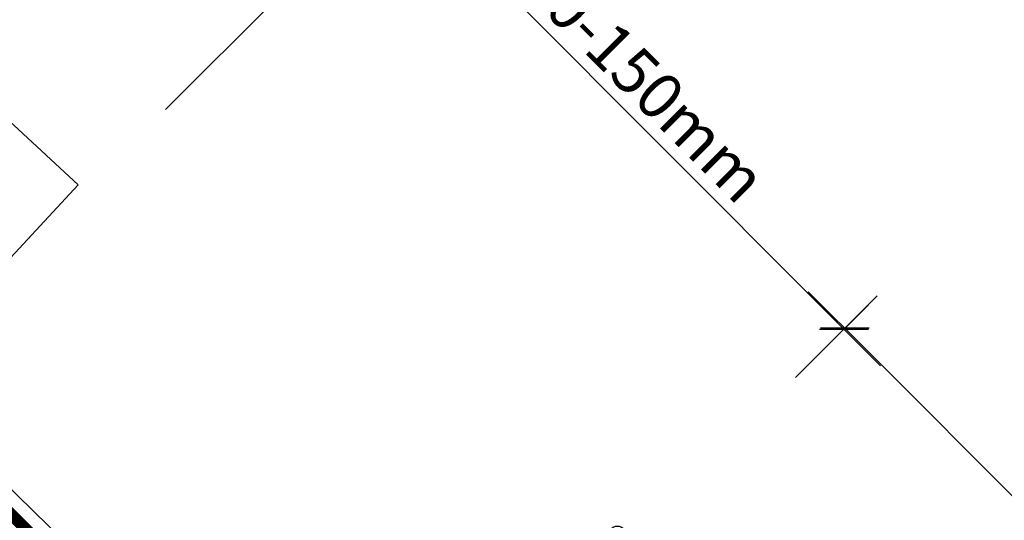
# Model space of a CAD drawing. Extents: x 1800 to 3835, y 616 to 2026.
# Drawn here: x 2915 to 3130, y 1745 to 1854 of the extents above; entities that cross this region are included whole.
import ezdxf

# ---------------------------------------------------------------- set-up
doc = ezdxf.new("R2010")
doc.units = 0
doc.header["$LTSCALE"] = 40
doc.header["$MEASUREMENT"] = 0
doc.header["$PDMODE"] = 2
doc.linetypes.add('DASHED2', pattern=[0.375, 0.25, -0.125])
doc.layers.get('0').update_dxf_attribs({"linetype": 'CONTINUOUS'})
doc.layers.get('DEFPOINTS').update_dxf_attribs({"linetype": 'CONTINUOUS'})
for name, color, linetype in [('0.10_wtpełnienie', 1, 'CONTINUOUS'), ('0.13_blachy', 4, 'CONTINUOUS'), ('0.13_dach', 3, 'CONTINUOUS'), ('0.13_folia', 7, 'CONTINUOUS'), ('0.13_folia przerywana', 7, 'DASHED2')]:
    doc.layers.add(name, color=color, linetype=linetype)
doc.styles.add('WYMIAR-50', font='ROMANS.shx', dxfattribs={"width": 0.8, "height": 10})
doc.dimstyles.new('SKALA-50', dxfattribs={"dimscale": 5, "dimtxt": 2, "dimasz": 1.5, "dimexe": 2, "dimexo": 15, "dimgap": 0.5, "dimtad": 1, "dimdec": 1, "dimrnd": 0.1, "dimzin": 1, "dimdsep": 46, "dimtxsty": 'WYMIAR-50', "dimblk1": 'WYMIAR', "dimblk2": 'WYMIAR', "dimsah": 1, "dimcen": 2, "dimclrd": 256, "dimclre": 256, "dimclrt": 1, "dimadec": 0, "dimazin": 0, "dimtfac": 1, "dimtdec": 1, "dimtix": 1, "dimtmove": 2, "dimatfit": 3, "dimldrblk": 'WYMIAR', "dimfxl": 0, "dimtolj": 1, "dimarcsym": 0})

# ---------------------------------------------------------------- blocks, each defined once
blk = doc.blocks.new('WYMIAR')
at = {"color": 0}
for p, q in [((0, -1), (0, 1)), ((1.5, 0), (-1, 0))]:
    blk.add_line(p, q, dxfattribs=at)
at = {"color": 5}
blk.add_line((-0.5, -0.5), (0.5, 0.5), dxfattribs=at)
blk = doc.blocks.new('*D22')
at = {"layer": '0.10_wtpełnienie', "lineweight": -2}
for p, q in [((2947.099876762075, 1834.779339875884), (3004.247819255692, 1891.869537732423)), ((3089.564412608699, 1792.317360224032), (3002.473797583109, 1879.496064206157)), ((3084.302253657194, 1776.459273976553), (3101.939673262237, 1794.078872005706))]:
    blk.add_line(p, q, dxfattribs=at)
at = {"layer": 'DEFPOINTS', "color": 0}
for p in [(2997.173178092631, 1884.802045078452), (2894.040068039119, 1781.773144971107), (3031.242444934238, 1723.453079071776)]:
    blk.add_point(p, dxfattribs=at)
at = {"layer": '0.10_wtpełnienie', "lineweight": -2, "xscale": 7.5, "yscale": 7.5, "zscale": 7.5}
for p, rotation in [((2997.173178092631, 1884.802045078452), 134.9710383616), ((3094.865032099176, 1787.011379351736), 314.9710383616001)]:
    blk.add_blockref('WYMIAR', p, dxfattribs=dict(at, rotation=rotation))
at = {"layer": '0.10_wtpełnienie', "color": 1, "insert": (3051.325085968199, 1841.207331705572), "char_height": 10, "attachment_point": 5, "rotation": 314.9710383616, "style": 'WYMIAR-50'}
blk.add_mtext('\\A1;60-150mm', dxfattribs=at)
blk = doc.blocks.new('*D26')
at = {"layer": '0.10_wtpełnienie', "lineweight": -2}
for p, q in [((3085.430796438025, 1777.586481725089), (3102.118978037533, 1794.257800897916)), ((3574.776091666303, 1306.973322412039), (3100.344956364947, 1781.884327371651)), ((3547.594937721259, 1269.218389027206), (3587.151352319842, 1308.734834193712))]:
    blk.add_line(p, q, dxfattribs=at)
at = {"layer": 'DEFPOINTS', "color": 0}
for p in [(3095.04433687447, 1787.190308243947), (3032.37098771506, 1724.58028682032), (3494.535128998295, 1216.212194122437)]:
    blk.add_point(p, dxfattribs=at)
at = {"layer": '0.10_wtpełnienie', "lineweight": -2, "xscale": 7.5, "yscale": 7.5, "zscale": 7.5}
for p, rotation in [((3095.04433687447, 1787.190308243947), 134.9710383615908), ((3580.076711156779, 1301.667341539742), 314.9710383615908)]:
    blk.add_blockref('WYMIAR', p, dxfattribs=dict(at, rotation=rotation))
at = {"layer": '0.10_wtpełnienie', "color": 1, "insert": (3342.866504887922, 1549.729444382322), "char_height": 10, "attachment_point": 5, "rotation": 314.97103836159084, "style": 'WYMIAR-50'}
blk.add_mtext('\\A1;h', dxfattribs=at)

msp = doc.modelspace()

# ---------------------------------------------------------------- linework, layer by layer
at = {"layer": '0.13_blachy'}
msp.add_lwpolyline([(2846.392698333391, 1824.62911070015), (2839.612888506218, 1824.322436800091), (2962.730218955496, 1703.998318325531, 0.4079113908682392), (3007.194344184947, 1706.656187956506), (3044.059578559947, 1743.521422331506, -0.4142135075319348), (3046.989266059947, 1743.521422331506), (3049.674812934947, 1740.835875456507, -0.4264289455816009), (3049.796883247447, 1737.906187956506), (3041.374031684947, 1729.483336394006)], format="xyb", dxfattribs=at)
at = {"layer": '0.13_dach'}
msp.add_lwpolyline([(2742.473073013648, 1990.447806686117), (2928.090586267943, 1818.409778508449), (2894.042404112163, 1781.770973797338), (2883.652533810722, 1791.427441489265, 0.480435465361638), (2868.149604123222, 1804.733105551765), (2860.459174435722, 1811.691113364265), (2855.332221310722, 1824.386425864265), (2675.527225945365, 1990.447806686117)], format="xyb", dxfattribs=at)
at = {"layer": '0.13_folia'}
msp.add_lwpolyline([(3020.301975856202, 1715.907569271737), (3002.698720038196, 1700.848477160456), (2989.248371699243, 1692.99831299054, -0.3034429036040632), (2967.434572585892, 1694.328887926547), (2842.734394030708, 1819.148793546524, 0.1194214804509484), (2829.652556797193, 1824.071809578945), (2775.044246275344, 1829.297414245923, -0.1949022385698276), (2769.490253686022, 1832.197452469175), (2752.16869072724, 1849.536535552325)], format="xyb", dxfattribs=at)
at = {"layer": '0.13_folia przerywana', "const_width": 2.4}
msp.add_lwpolyline([(3021.08204682715, 1714.995708931397), (3003.410148782382, 1699.877895318467), (2989.853254214808, 1691.961916762081, -0.3046354340338634), (2966.642426882119, 1693.423923026146), (2841.966349572338, 1818.219704260646, 0.1182816160373142), (2829.522067571951, 1822.878814706563), (2774.929456670513, 1828.102917037927, -0.1939659487042592), (2768.608378326555, 1831.38230506637), (2751.319733787673, 1848.688436433848)], format="xyb", dxfattribs=at)

# ---------------------------------------------------------------- dimensions: what is measured, and where the dimension line sits
at = {"layer": '0.10_wtpełnienie'}
for base, p1, p2, angle, text, picture, middle in [((2997.173178092631, 1884.802045078452), (3031.242444934239, 1723.453079071776), (2894.040068039119, 1781.773144971107), 314.9710383616001, '60-150mm', '*D22', (3051.325085968199, 1841.207331705572)), ((3095.04433687447, 1787.190308243947), (3494.535128998295, 1216.212194122437), (3032.37098771506, 1724.580286820321), 314.9710383615908, 'h', '*D26', (3342.866504887922, 1549.729444382322))]:
    dim = msp.add_linear_dim(base=base, p1=p1, p2=p2, angle=angle, text=text, dimstyle='SKALA-50', dxfattribs=at)
    dim.commit()
    dim.dimension.update_dxf_attribs({"geometry": picture, "text_midpoint": middle})

doc.saveas('drawing.dxf')
